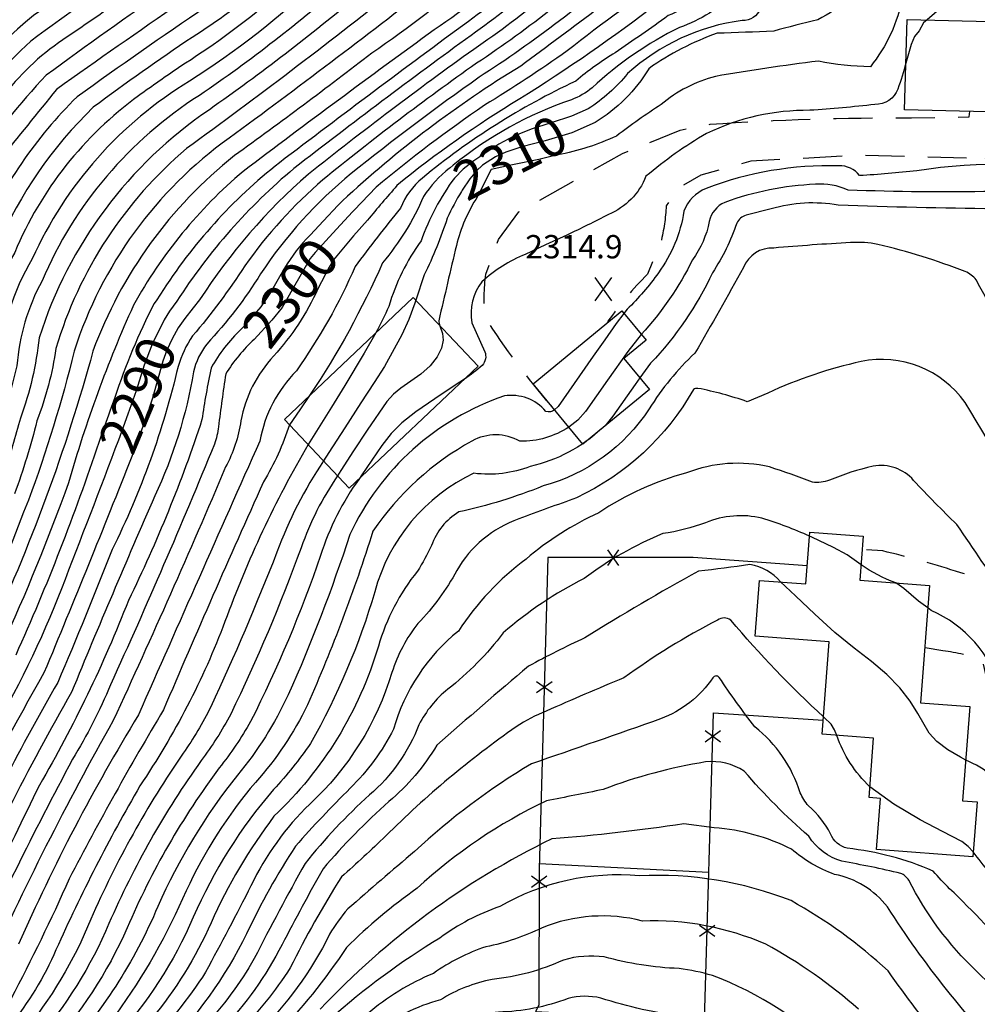
# Model space of a CAD drawing. Extents: x 4320014 to 4322970, y 194248 to 197118.
# Drawn here: x 4321176 to 4321422, y 196697 to 196950 of the extents above; entities that cross this region are included whole.
import ezdxf

# ---------------------------------------------------------------- set-up
doc = ezdxf.new("R2010")
doc.units = 0
doc.header["$LTSCALE"] = 100
doc.header["$MEASUREMENT"] = 0
doc.linetypes.add('GRVDWY', pattern=[0.16, 0.1, -0.06])
doc.layers.get('0').update_dxf_attribs({"linetype": 'CONTINUOUS'})
for name, color, linetype in [('C-INDX', 4, 'CONTINUOUS'), ('C-INDX-CL', 4, 'CONTINUOUS'), ('C-INDXLBL', 4, 'CONTINUOUS'), ('C-INTRM', 44, 'CONTINUOUS'), ('C-INTRM-CL', 44, 'CONTINUOUS'), ('C-SPOTEL', 44, 'CONTINUOUS'), ('M-FENCE', 8, 'CONTINUOUS'), ('M-FENCE-PAT', 8, 'CONTINUOUS'), ('P-GRVDW', 1, 'GRVDWY'), ('S-BUILDING', 4, 'CONTINUOUS')]:
    doc.layers.add(name, color=color, linetype=linetype)
doc.styles.add('ITALIC', font='ROMANS.SHX', dxfattribs={"oblique": 25})
doc.styles.get("Standard").update_dxf_attribs({"font": 'ROMANS.shx'})

# ---------------------------------------------------------------- blocks, each defined once
blk = doc.blocks.new('SPOTEL')
at = {"linetype": 'CONTINUOUS'}
for p, q in [((0.0214, -0.03), (-0.0214, 0.03)), ((-0.0214, -0.03), (0.0214, 0.03))]:
    blk.add_line(p, q, dxfattribs=at)
blk = doc.blocks.new('FP')
at = {"linetype": 'CONTINUOUS'}
for p, q in [((0.0143, -0.02), (-0.0143, 0.02)), ((-0.0143, -0.02), (0.0143, 0.02))]:
    blk.add_line(p, q, dxfattribs=at)

msp = doc.modelspace()

# ---------------------------------------------------------------- linework, layer by layer
at = {"layer": 'C-INDX'}
for points, elevation in [([(4321245.33, 197009.86, -0.148065), (4321208.53, 196965.94, 0.00781), (4321178.84, 196944.89, 0.101968), (4321146.5, 196899.84, 0.015325), (4321138.11, 196861.12, 0.008682), (4321136.3, 196833.76, 0.012575), (4321127.14, 196821.69)], 2260), ([(4321275.79, 197009.14, 0.022543), (4321254.94, 196975.94, -0.076903), (4321220.3, 196945.82, 0.012379), (4321194.9, 196927.87, 0.097683), (4321170.22, 196892.26, 0.12173), (4321161.16, 196861.19, -0.041178), (4321159.34, 196850.72)], 2270), ([(4321312.99, 197008.26, -0.087231), (4321307.97, 196997.73, -0.027454), (4321285.55, 196971.41, -0.073701), (4321272.21, 196957.79, -0.010826), (4321218.86, 196917.27, 0.145676), (4321185.3, 196865.94, -0.05577), (4321180.42, 196847.35, -0.028238), (4321174.66, 196828.6)], 2280), ([(4321341.27, 197007.59, 0.000253), (4321337.05, 196990.16, -0.145945), (4321326.49, 196976.56, -0.053868), (4321291.98, 196946.34, 0.008034), (4321246.47, 196912.16, 0.07606), (4321216.4, 196878.1)], 2290), ([(4321371.03, 197006.89, -0.167578), (4321344.85, 196962.6, 0.023268), (4321316.66, 196942.36, -0.017522), (4321295.44, 196928.41, 0.023751), (4321267.57, 196907.33), (4321261.96, 196901.48)], 2300), ([(4321419.57, 197005.75, 0.135942), (4321411.04, 196999.91, -0.027375), (4321410.07, 196991.68, 0.010558), (4321407.05, 196981.43, 0.16171), (4321401.07, 196966.48, -0.161894), (4321397.7, 196960.75, -0.02009), (4321381.09, 196950.31, 0.015291), (4321369.74, 196947.42, -0.003023), (4321355.23, 196946.89, 0.069565), (4321337.62, 196937.78, -0.118659), (4321323.89, 196923.95)], 2310), ([(4321289.5, 196906.26, 0.027802), (4321285.88, 196899.41, -0.033242), (4321279.94, 196884.81), (4321277.76, 196878.32)], 2310), ([(4321426.49, 196901.8, -0.006562), (4321386.34, 196902.71, 0.116647), (4321369.1, 196901.78), (4321362.66, 196900.17, 0.205887), (4321360.26, 196898.13, -0.06421), (4321354.01, 196885.37, -0.079221), (4321338.13, 196862.13), (4321335.38, 196858.36)], 2320), ([(4321236.27, 196868.25, 0.070405), (4321228.95, 196859.37, 0.00687), (4321227.06, 196845.8, -0.051827), (4321226.04, 196841.36, -0.009751), (4321199.32, 196779.52, -0.039364), (4321189.57, 196760.4, 0.016023), (4321161.46, 196703.53, -0.013601)], 2300), ([(4321325.57, 196845.36, -0.13144), (4321307.19, 196835.6, -0.124255), (4321292.73, 196833.85, 0.221491), (4321267.24, 196803.4, -0.055871), (4321250.73, 196764.43, -0.033261), (4321241.22, 196752.59, 0.076251), (4321220.61, 196719.8, -0.081863), (4321200.34, 196688.49, 0.045596), (4321168.89, 196643.69, -0.026963)], 2320), ([(4321200.48, 196840.01, -0.001723), (4321185.8, 196801.83, -0.041214), (4321166.4, 196763, -0.006568)], 2290), ([(4321254.08, 196837.04, 0.060021), (4321242.1, 196813.57, -0.015376), (4321225.09, 196773.86, -0.037404), (4321217.99, 196761.92, 0.04778), (4321194.27, 196719.3, -0.076661), (4321176.65, 196689.86, 0.007786), (4321149.87, 196650.13, 0.026178), (4321120.99, 196609.8, 0.002073), (4321090.9, 196568, 0.005673), (4321059.47, 196512.05, 0.132854), (4321051.16, 196475.43, -0.007704), (4321048.57, 196459.89, -0.187386), (4321034, 196439.58, -0.045358), (4321023.14, 196431.99, 0.087958), (4320996.37, 196403.92, -0.002926), (4320966.96, 196366.71, -0.019781), (4320909.26, 196290.06, 0.065703), (4320881.39, 196239.71, 0.003179), (4320873.99, 196210.82, -0.166061), (4320857.53, 196195.28, -0.00196), (4320816.78, 196177.1, -0.09297), (4320791.63, 196174.58, 0.094969), (4320759.68, 196170.9, 0.001024), (4320735.59, 196162.78)], 2310), ([(4321371.5, 196805.93, 0.186736), (4321363.65, 196810.42, -0.011439), (4321350.42, 196808.73, 0.013278), (4321321.25, 196791.59, 0.016101), (4321306.71, 196784.28, 0.004285), (4321283.18, 196764.03, -0.083442), (4321270.86, 196749.51, 0.033633), (4321253.94, 196732.28, 0.006976), (4321243.4, 196712.77)], 2330), ([(4321530.83, 196555.96, 0.067432), (4321521.4, 196574.36, -0.235785), (4321513.05, 196587.4, -0.029316), (4321504.47, 196627.41, -0.03352), (4321501.71, 196648.01), (4321499.25, 196655.02, -0.075744), (4321498.54, 196650.16, -0.17146), (4321492.73, 196651, 0.190385), (4321479.81, 196653.96, -0.230841), (4321478.69, 196657.92), (4321478.55, 196655.24, 0.009237), (4321471.6, 196670.8, 0.096968), (4321467.75, 196685.66, 0.082311), (4321450.57, 196718.28, -0.044295), (4321430.9, 196749.79, 0.179214), (4321419.09, 196760.14)], 2330), ([(4321413.6, 196686.94, -0.017564), (4321399.16, 196706, 0.060011), (4321374.2, 196724.07, 0.106591), (4321335.22, 196730.45, 0.154399), (4321299.35, 196722.55, 0.078235), (4321283.95, 196714.45, 0.047103), (4321255.79, 196693.62, 0.032654)], 2340), ([(4321243.4, 196712.77, -0.076177), (4321227.8, 196690.98, 0.066972), (4321187.9, 196637.25, -0.033695), (4321161.63, 196605.25, -0.008528), (4321125, 196557.05, 0.037064), (4321107.04, 196527.91, -0.017807), (4321092.26, 196501.99, 0.105), (4321083.04, 196470.64, 0.047309), (4321077.2, 196446.28, -0.12732), (4321068.8, 196429.74, 0.004078), (4321044.24, 196403.63, 0.115743), (4321034.75, 196392.48, 0.03772), (4321034.61, 196387.41, -0.056595), (4321022.61, 196371.71, 0.02468), (4320976.73, 196313.45, 0.009883), (4320940.25, 196268.51, 0.037184), (4320913.16, 196222.63, -0.089281), (4320894.15, 196180.81, -0.08137), (4320885.53, 196173.26), (4320881.66, 196170.72)], 2330)]:
    msp.add_lwpolyline(points, format="xyb", dxfattribs=dict(at, elevation=elevation))
at = {"layer": 'C-INDX-CL'}
for points, elevation in [([(4321323.89, 196923.95), (4321317.88, 196921.31), (4321311, 196919.24), (4321305.03, 196917.69), (4321300.9, 196916.37), (4321298.25, 196915.19), (4321294.89, 196912.99), (4321293.35, 196911.58), (4321291.65, 196909.52), (4321289.69, 196906.59), (4321289.5, 196906.26)], 2310), ([(4321261.96, 196901.48), (4321261.47, 196900.98), (4321257.42, 196896.59), (4321251.88, 196890.56), (4321250.66, 196889.02), (4321246.04, 196880.98), (4321243.47, 196876.42), (4321240.75, 196873.16), (4321236.27, 196868.25)], 2300), ([(4321277.76, 196878.32), (4321277.51, 196877.56), (4321275.95, 196873.35), (4321274.17, 196869.39), (4321269.73, 196861.28), (4321267.04, 196857.14), (4321263.69, 196851.98), (4321259.53, 196845.55), (4321255.44, 196839.2), (4321254.08, 196837.04)], 2310), ([(4321216.4, 196878.1), (4321214.45, 196875.51), (4321213.08, 196873.28), (4321210.02, 196867), (4321207.97, 196861.6), (4321205.92, 196855.04), (4321203.81, 196849.06), (4321201.35, 196842.35), (4321200.48, 196840.01)], 2290), ([(4321335.38, 196858.36), (4321334.15, 196856.67), (4321328.45, 196848.53), (4321326.69, 196846.42), (4321325.57, 196845.36)], 2320), ([(4321419.09, 196760.14), (4321417.78, 196760.91), (4321414.48, 196762.85), (4321411.65, 196764.93), (4321409.71, 196767.09), (4321406.82, 196772.16), (4321404.8, 196775.3), (4321402.14, 196778.7), (4321398.84, 196782.13), (4321394.9, 196785.47), (4321390.41, 196788.96), (4321385.47, 196792.97), (4321380.28, 196797.64), (4321375.33, 196802.34), (4321371.5, 196805.93)], 2330)]:
    msp.add_lwpolyline(points, dxfattribs=dict(at, elevation=elevation))
at = {"layer": 'C-INTRM'}
for points, elevation in [([(4321240.08, 197009.98, -0.135694), (4321209.17, 196972.2, -0.004294), (4321179.52, 196951.46, 0.085733), (4321151.58, 196919.14, 0.107299), (4321141.87, 196896.71, -0.009296), (4321138.06, 196879.83, -0.03538), (4321130.07, 196861.69, 0.129963), (4321128.83, 196851.91, -0.006089), (4321130.95, 196835.32, -0.139563), (4321127.65, 196829.64), (4321123.44, 196824.01)], 2258), ([(4321234.84, 197010.1, -0.112842), (4321211.97, 196980.36, -0.021232), (4321179.76, 196957.57, 0.143919), (4321144.2, 196912.08, 0.001854)], 2256), ([(4321256.14, 197009.6, -0.008538), (4321244.09, 196987.9, -0.117612), (4321214.38, 196958.44, 0.010645), (4321182.83, 196936.1, 0.043846), (4321164.04, 196912.65, -0.001024)], 2264), ([(4321250.62, 197009.73, -0.100853), (4321223.55, 196971.02, -0.01172), (4321187.05, 196945.19, 0.083279), (4321171.39, 196930.26, 0.174634), (4321141.88, 196851.83, -0.04167), (4321140.13, 196834.92, -0.085488), (4321135.31, 196825.81), (4321130.77, 196819.41)], 2262), ([(4321268.33, 197009.31, 0.032398), (4321253.15, 196983.55, -0.111112), (4321241.49, 196968.5, -0.062472), (4321223.82, 196953.6, 0.008523), (4321190.75, 196930.57, 0.098436), (4321165.72, 196893.9, 0.124692), (4321156.46, 196861.1, -0.039099), (4321155.26, 196852.17)], 2268), ([(4321352.86, 197007.32, -0.161832), (4321337.94, 196974.44, -0.035791), (4321331.58, 196969.63, -0.04494), (4321293.37, 196939.17, 0.017399), (4321253.91, 196909.23, 0.062574), (4321233.85, 196887.14, -0.032196), (4321220.41, 196869.13, 0.080511), (4321216.69, 196861.27, -0.057122), (4321199.75, 196814.24, -0.006979), (4321185.77, 196780.12, 0.021549), (4321159.75, 196730, -0.03604)], 2294), ([(4321283.34, 197008.96, 0.013656), (4321259.42, 196973.16, -0.063763), (4321217.13, 196938.25, 0.003818), (4321206.53, 196930.84, 0.136972), (4321174.72, 196890.61, 0.119138), (4321165.87, 196861.29, -0.038523), (4321163.38, 196849.29)], 2272), ([(4321324.47, 197007.99, -0.006981), (4321320.1, 196992.8, -0.104202), (4321317.44, 196988, -0.07355), (4321266.45, 196941.79, -0.009191), (4321231.18, 196915.46, 0.137292), (4321194.81, 196865.25, -0.042877), (4321167.46, 196790.98, 0.024617)], 2284), ([(4321299.22, 197008.58, -0.02219), (4321276.59, 196978.89, -0.099668), (4321259.89, 196960.13, -0.029987), (4321222.2, 196930.92, 0.152448), (4321181.75, 196883.27, 0.106939), (4321175.28, 196861.47, -0.002449), (4321168.27, 196833.92, -0.055033)], 2276), ([(4321261.98, 197009.46, 0.017718), (4321251.61, 196991.32, -0.137465), (4321217.3, 196954.68, 0.005245), (4321185.48, 196932.48, 0.00386), (4321170.68, 196914.11, 0.020689)], 2266), ([(4321291.19, 197008.77, -0.018076), (4321272.11, 196982.63, -0.111835), (4321252.93, 196960.48, -0.045938), (4321219.66, 196934.58, 0.151779), (4321179.22, 196888.97, 0.115768), (4321170.57, 196861.38, -0.02127)], 2274), ([(4321306.61, 197008.41, -0.05316), (4321281.07, 196975.15, -0.094459), (4321263.11, 196956.71, -0.022034), (4321224.73, 196927.26, 0.168492), (4321181, 196868.69, -0.058545), (4321176.21, 196848.05, 0.020598), (4321172.39, 196833.61), (4321171.05, 196830.23)], 2278), ([(4321330.05, 197007.86), (4321329.91, 197007.32, 0.002621), (4321324.53, 196987.41, -0.082138), (4321282.54, 196947.75, 0.005404), (4321233.43, 196911.41, 0.091461), (4321205.23, 196877.01, 0.036556), (4321188.54, 196831.41, -0.021138), (4321171.22, 196789.06, 0.024513)], 2286), ([(4321318.82, 197008.12, -0.097313), (4321312.7, 196992.86, -0.031102), (4321281.84, 196959.27, -0.007733), (4321229.8, 196919.94, 0.160775), (4321189.98, 196865.23, -0.02956), (4321178.25, 196826.98)], 2282), ([(4321335.64, 197007.73, 0.0081), (4321331.52, 196991.62, -0.179071), (4321323.94, 196980.03, -0.057384), (4321291.29, 196949.93, 0.004279), (4321242.74, 196913.62, 0.085312), (4321212.18, 196879.87)], 2288), ([(4321346.96, 197007.46, -0.045347), (4321342.1, 196988.49, -0.137476), (4321329.04, 196973.1, -0.049785), (4321292.67, 196942.76, 0.012283), (4321250.19, 196910.69, 0.071614), (4321222.23, 196878.39), (4321220.6, 196876.35)], 2292), ([(4321358.91, 197007.18, -0.162154), (4321341.54, 196971.59, -0.047717), (4321334.13, 196966.16, -0.03957), (4321294.06, 196935.58, 0.014969), (4321261.2, 196910.87, 0.075565), (4321237.91, 196885.09, -0.047597), (4321224.08, 196867.06, 0.111846), (4321220.65, 196859.92, -0.068534), (4321210.72, 196828.04, 0.005629), (4321189.33, 196777.67, 0.022857), (4321158.49, 196717.3, -0.035731)], 2296), ([(4321383.57, 197006.6, -0.115379), (4321355.95, 196960.2, -0.089308), (4321342.62, 196951.42, -0.006943), (4321329.05, 196941.89, 0.037195), (4321318.86, 196934.61, 0.061969), (4321279.46, 196909.7, 0.126721), (4321273.87, 196901.97, 0.014758), (4321262.2, 196886.94, -0.050213), (4321247.08, 196860.15, 0.150306), (4321237.7, 196842.14, 0.000839), (4321206.5, 196771.77, 0.032995), (4321175.71, 196712.88, -0.062392)], 2304), ([(4321365.02, 197007.03, -0.151924), (4321345.15, 196968.74, -0.003351), (4321304.74, 196938.45, 0.050745), (4321258.93, 196903.82)], 2298), ([(4321377.16, 197006.75, -0.111941), (4321357.49, 196968.69, -0.113317), (4321339.97, 196954.66, -0.025947), (4321304.47, 196930.03, 0.035689), (4321272.93, 196907.77, 0.003481), (4321265.34, 196898.87)], 2302), ([(4321400.09, 197006.21, -0.255758), (4321396.29, 197000.54, 0.198606), (4321381.43, 196986.33, -0.056297), (4321359.89, 196957.49, -0.120593), (4321345.51, 196948.39, 0.071089), (4321323.1, 196932.89, -0.089156), (4321317.77, 196929.83, 0.088291), (4321287.42, 196913)], 2306), ([(4321406.2, 197006.06, -0.057854), (4321403.48, 196992.68, -0.122529), (4321397.44, 196985.19, 0.092719), (4321366.31, 196953.26, -0.328772), (4321361.66, 196950.18, 0.152248), (4321332.22, 196936.54, -0.076533), (4321322.07, 196927.45)], 2308), ([(4321424.32, 196985.63, 0.010825), (4321417.78, 196983.25, 0.228171), (4321414.93, 196980.04, -0.124638), (4321406.68, 196978.27, 0.261354), (4321405.59, 196977.22, 0.010426), (4321402.91, 196956.24, -0.119859), (4321394.58, 196938.27, -0.048382), (4321381.23, 196939.75, 0.010904), (4321354.8, 196935.81, 0.112024), (4321340.79, 196928.58, 0.018035), (4321329.37, 196920.5, -0.06075), (4321314.22, 196915.63)], 2312), ([(4321483.26, 196913.95), (4321483.08, 196917.01, -0.15595), (4321467.51, 196940.73, -0.022059), (4321461.35, 196961.15, 0.326871), (4321453.53, 196967.73, 0.049207), (4321434.11, 196963.76, 0.16833), (4321414.21, 196954.69), (4321409.2, 196950.33)], 2314), ([(4321403.7, 196939.23, -0.017038), (4321401.65, 196932.57, -0.31816), (4321395.75, 196928.6, -0.013076), (4321379.04, 196927.1, 0.115307), (4321352.5, 196921.14, 0.043994), (4321336.9, 196910.14, -0.206659), (4321327.27, 196900.35, -0.011597), (4321316.63, 196895.06)], 2314), ([(4321286.42, 196912.21, 0.083223), (4321279.79, 196904.95, -0.071557), (4321269.24, 196887.96, -0.044336), (4321250.5, 196853.83)], 2306), ([(4321527.28, 196724.68, 0.022718), (4321522.29, 196746.21, 0.014086), (4321518.95, 196773.23, -0.164294), (4321518.33, 196778.7, -0.025298), (4321521.25, 196793.82, -0.042394), (4321517.84, 196818.23, -0.086015), (4321514.66, 196838.66, 0.000652), (4321512.68, 196868.32), (4321511.99, 196874.54), (4321511.31, 196866.01, 0.078056), (4321498.65, 196874.7, 0.178527), (4321492.59, 196873.93, -0.078727), (4321483.97, 196868.87, -0.252574), (4321482.57, 196874.31, 0.104086), (4321465.93, 196905.65, 0.135442), (4321455.16, 196910.88, 0.082158), (4321406.54, 196911.58, -0.014241), (4321391.8, 196910.33, 0.25207), (4321386.45, 196912.83, 0.098381), (4321352.37, 196907.01, 0.214065), (4321346.67, 196901.15, -0.119558), (4321340.13, 196885.37, -0.046208), (4321332.07, 196875.99), (4321331.27, 196874.93)], 2316), ([(4321287.72, 196909.7, 0.075803), (4321279.15, 196893.56, 0.085892), (4321270.84, 196876.72, -0.013984), (4321267.48, 196869.9)], 2308), ([(4321517.95, 196751.8, 0.053505), (4321514.19, 196775.08, 0.021809), (4321515.57, 196790.71, 0.004894), (4321510.83, 196814.11, -0.011839), (4321510.67, 196836.26, -0.037958), (4321508.75, 196829.23, -0.268111), (4321508.16, 196828.9, -0.042889), (4321501.96, 196832.8, 0.100673), (4321495.04, 196832.93, -0.301251), (4321492.96, 196833.93, 0.180082), (4321491.61, 196836.1, -0.184089), (4321479.04, 196844.01, 0.071728), (4321457.29, 196882.24), (4321449.8, 196892.08, 0.080092), (4321436.75, 196904.35, 0.11142), (4321426.06, 196906.24, -0.014098), (4321388.88, 196906.61, 0.129139), (4321380.46, 196908.1, 0.076334), (4321357.17, 196903.44, 0.246567), (4321353.19, 196898.55, -0.10845), (4321348.9, 196888.7, -0.070705), (4321335.71, 196869.53)], 2318), ([(4321293.62, 196904.95, 0.081298), (4321288.21, 196892.4, 0.001236), (4321283.68, 196873.06, 0.06319), (4321283.96, 196871.77)], 2312), ([(4321250.63, 196895.01, 0.071703), (4321244.07, 196886.52)], 2298), ([(4321452.39, 196826.28, 0.00584), (4321421.77, 196883.52, 0.136241), (4321418.98, 196885.66, 0.035892), (4321396.53, 196892.62, 0.070113), (4321389.52, 196893.12, 0.008269), (4321369.77, 196891.72, 0.322216), (4321361.96, 196886.73, -0.007257), (4321349.5, 196864.75, 0.063171), (4321337.74, 196850.38, -0.183865), (4321310.48, 196830.6, -0.043342), (4321288.82, 196823.92, 0.175844), (4321281.83, 196815.27, -0.023813), (4321278.21, 196808.7, 0.100619), (4321268.17, 196789.43, -0.132477), (4321241.34, 196745.77, 0.057132), (4321225.17, 196718.39, -0.068314), (4321209.77, 196693.58, 0.054563)], 2322), ([(4321305.92, 196890.1, 0.088282), (4321294.77, 196883.08, 0.213984), (4321292.19, 196872.52), (4321295.51, 196865.09, -0.284495), (4321294.84, 196861.56, -0.039566), (4321290.29, 196858.07)], 2314), ([(4321252.63, 196881.24, -0.077561), (4321241.25, 196863.96, 0.143609), (4321232.81, 196847.3, -0.088167), (4321228.91, 196835.48, -0.008177), (4321200.01, 196770.33, 0.022589), (4321166.96, 196705.02, -0.053559)], 2302), ([(4321211.03, 196878.19), (4321210.47, 196877.38, 0.037712), (4321200.43, 196853.31), (4321199.17, 196849.82)], 2288), ([(4321232.91, 196870.85, 0.07611), (4321225.16, 196860.9, 0.015457), (4321222.83, 196847.65, -0.034978), (4321203.92, 196801.18, -0.038879), (4321181.04, 196753.7, -0.002999), (4321155.54, 196702.06, -0.004607)], 2298), ([(4321554.76, 196550.45, -0.042149), (4321547.85, 196564.25, -0.009492), (4321527.74, 196619.51, -0.055805), (4321523.58, 196630.15, 0.021398), (4321514.93, 196660.03, -0.010924), (4321513.06, 196680.1, 0.086602), (4321512.38, 196709.05, 0.008), (4321509.19, 196730.69), (4321508.42, 196734.07, -0.424595), (4321505.14, 196729.65, -0.037098), (4321483.78, 196729.03, -0.445194), (4321480.09, 196734.27, 0.033908), (4321471.47, 196753.53, -0.000854), (4321459.66, 196781.05, 0.099521), (4321449.89, 196796.22, -0.129613), (4321440.48, 196813.8, 0.016821), (4321418.96, 196852.01, 0.297481), (4321392.2, 196862.57, 0.05335), (4321368.27, 196854.48), (4321362.92, 196852.25, 0.035471), (4321350.28, 196855.67, 0.17879), (4321349.13, 196855.39)], 2324), ([(4321349.13, 196855.39, -0.154614), (4321319.08, 196827.55, 0.003896), (4321304.26, 196822.12, 0.178551), (4321288.28, 196808.88, -0.071299), (4321278.33, 196795.31, 0.090279), (4321271.65, 196782.71, -0.133611), (4321250.52, 196748.86, 0.08982), (4321235.42, 196727.87, -0.005993), (4321223.78, 196705.73, -0.045659), (4321208.45, 196686.31, 0.051849), (4321176.49, 196641.11, -0.031528), (4321155.51, 196615.47, -0.009385)], 2324), ([(4321313.45, 196850.18, -0.274512), (4321311.2, 196849.77, 0.261374), (4321300.53, 196853.72, 0.204343), (4321260.81, 196818.09, -0.027257), (4321244.97, 196776.93, -0.066659), (4321231.93, 196756.32, 0.063256), (4321211.5, 196722.61, -0.08784), (4321186.43, 196683.88, 0.013968), (4321161.28, 196646.27, 0.026896)], 2316), ([(4321317.09, 196845.74, -0.15183), (4321304.55, 196842.08, 0.264859), (4321292.21, 196842.13, 0.11867), (4321266.76, 196818.96, -0.027788), (4321249.94, 196774.35, -0.070747), (4321236.58, 196754.46, 0.066949), (4321218.78, 196726.63, -0.053571), (4321200.76, 196694.89, 0.046739), (4321165.08, 196644.98, -0.024131)], 2318), ([(4321245.32, 196846.3, -0.056763), (4321238.63, 196831.62, 0.005303), (4321212.96, 196773.1, 0.015285), (4321188.7, 196729.64, -0.017381), (4321173.71, 196698.8, 0.005279)], 2306), ([(4321250.12, 196841.23, 0.045291), (4321228.74, 196795.74, -0.058563), (4321206.89, 196753.6, 0.025691), (4321185.32, 196711.45, -0.068958), (4321173.38, 196691.85, 0.003133), (4321150.83, 196658.66, 0.000245), (4321107.39, 196597.06, 0.044393), (4321071.78, 196541.31, 0.029151), (4321052.94, 196507.66, 0.103527), (4321046.62, 196476.05, -0.010868), (4321043.84, 196459.72, -0.155194), (4321030.9, 196442.9, 0.011549), (4321009.5, 196425.88, 0.04615), (4320995.41, 196409.4, -0.0077), (4320963.67, 196369.19, -0.028948), (4320916.51, 196305.07, 0.074114), (4320878.76, 196241.78, -0.010548), (4320872.22, 196214.95, -0.174242), (4320862.74, 196201.84, -0.047122), (4320828.33, 196185.07, -0.148804), (4320790.91, 196176.71, 0.090667), (4320759.11, 196172.8, 0.006836), (4320741.9, 196166.97), (4320734.82, 196164.77)], 2308), ([(4321196.29, 196841.76, -0.025533), (4321174.97, 196787.13, 0.02238)], 2288), ([(4321204.8, 196838.2, -0.005155), (4321182.22, 196782.57, 0.014977), (4321161.29, 196743.21, -0.049903), (4321127.12, 196682.64, -0.011136), (4321057.85, 196581.29, 0.008151), (4321027.63, 196531.6, 0.10012), (4321010.18, 196476.98, -0.128438), (4321006.75, 196469.1, -0.029694), (4320977.9, 196439.45, 0.001493), (4320949.21, 196404.35, 0.032458), (4320920.99, 196359.05, -0.041195), (4320905.35, 196336.5, 0.028365), (4320857.71, 196259.23, -0.138651), (4320849.89, 196223.49, -0.127241), (4320829.57, 196207.88, -0.017218), (4320809.9, 196198.42, 0.002801), (4320752.19, 196187.47, 0.099492), (4320757.46, 196194.16, 0.407776), (4320754.2, 196201.93, 0.08534), (4320716.09, 196194.51, -0.020869), (4320644.86, 196171.24, 0.030424), (4320626.23, 196161.23)], 2292), ([(4321443.87, 196781.72), (4321442.08, 196782.55, 0.008567), (4321416.81, 196820.69, -0.014281), (4321405.71, 196832.04, 0.26177), (4321395.27, 196835.7, 0.036837), (4321384.06, 196832.1, -0.128122), (4321379.7, 196831.57, 0.012955), (4321368.69, 196835.49, 0.151643), (4321347.37, 196833.95, 0.081346), (4321324.78, 196823.69, 0.068663), (4321306.11, 196811.82, 0.087051), (4321288.73, 196793.34, 0.154849), (4321272.06, 196768.13, -0.079259), (4321260.92, 196752.94, 0.016685), (4321246.87, 196738.09, 0.033855), (4321234.29, 196715.58, -0.081916), (4321212.5, 196685.22, 0.048906), (4321185.22, 196648.05, -0.056929), (4321157.55, 196612.06, -0.015046)], 2326), ([(4321257.7, 196833.22, 0.068324), (4321248.33, 196814.74, -0.025194), (4321230.21, 196771.97, -0.039135), (4321222.63, 196760.05, 0.053596), (4321198.93, 196718.17, -0.080524), (4321179.91, 196687.86, 0.009821), (4321153.68, 196648.84, 0.026728), (4321123.71, 196607.5, 0.004099), (4321093.72, 196566.05, 0.011534), (4321064.46, 196513.14, 0.07879), (4321055.53, 196485.96, -0.070907), (4321052.43, 196455.55, -0.158153), (4321039.47, 196438.26, -0.058088), (4321028.25, 196430.3, 0.103314), (4320999.63, 196401.54, -0.0019), (4320969.21, 196362.98, -0.015919), (4320911.26, 196287.18, 0.061969), (4320895.81, 196262.73, 0.08189), (4320878.46, 196216.6, -0.210081), (4320866.97, 196197.63, -0.040751), (4320830.09, 196180.41, -0.142899), (4320796.9, 196172.24, 0.126923), (4320749.77, 196165.55, 0.002592), (4320736.36, 196160.79)], 2312), ([(4321263.32, 196832.54, 0.081548), (4321253.3, 196812.71, -0.033981), (4321235.34, 196770.09, -0.039457), (4321227.28, 196758.19, 0.059307), (4321203.6, 196717.05, -0.081856), (4321183.17, 196685.87, 0.011865), (4321157.48, 196647.56, 0.024957)], 2314), ([(4321378.96, 196817.7, 0.032778), (4321366.72, 196822.3, 0.161593), (4321352.25, 196821.12, -0.046005), (4321341.25, 196818.35, 0.066008), (4321321.07, 196806.83, 0.063576), (4321300.24, 196792.83, -0.062039), (4321286.01, 196778.37, 0.106663), (4321278.59, 196769.27, -0.12371), (4321265.89, 196751.22, 0.040387), (4321249.32, 196733.63, 0.009671), (4321236.27, 196709.18, -0.057637), (4321223.29, 196691.63, 0.064506), (4321184.1, 196638.54, -0.032668), (4321159.59, 196608.65, -0.008842)], 2328), ([(4321401.09, 196805.73, -0.059325), (4321392.2, 196810.3)], 2328), ([(4321434.16, 196772.55, -0.170759), (4321428.09, 196778.34, 0.2218), (4321410.25, 196798.59), (4321409.33, 196799.27)], 2328), ([(4321382.54, 196771.28, -0.031458), (4321358.72, 196796.12, 0.326636), (4321355.32, 196796.16, 0.037838), (4321331.25, 196781.28, 0.008791), (4321311.29, 196772.75)], 2332), ([(4321450.22, 196672.49, 0.203928), (4321447.84, 196688.41, 0.052889), (4321414.95, 196727.14, -0.019051), (4321410.71, 196731.67, 0.076512), (4321388.64, 196737.52, -0.244366), (4321384.34, 196741.21, 0.099297), (4321378.69, 196748.42, -0.067532), (4321376.55, 196751.78, 0.151883), (4321364.87, 196768.72, -0.016725), (4321355.76, 196781.41, 0.507088), (4321354.14, 196781.34, -0.156063), (4321340.67, 196770.78, -0.002978), (4321307.48, 196759.22, 0.053099), (4321277.47, 196736.73, 0.00399), (4321260.3, 196721.93, 0.04224), (4321255.62, 196715.46, -0.085801), (4321236.82, 196689.68, 0.069605), (4321195.51, 196634.67, -0.036001), (4321169.13, 196602.29, 0.034622)], 2334), ([(4321311.29, 196772.75, 0.063238), (4321303.61, 196768.73, 0.044331), (4321270.06, 196740.69, -0.009916), (4321258.68, 196730.17, 0.028277), (4321245.53, 196706.79, -0.050197), (4321232.31, 196690.33, 0.068346), (4321191.71, 196635.96, -0.034458), (4321171.2, 196610.32, 0.038991), (4321154, 196588.9, -0.023119), (4321133.89, 196563.25, 0.046898), (4321107.56, 196521.81, -0.01846), (4321095.36, 196500.84, 0.106796), (4321086.51, 196472.45, 0.029968), (4321080.41, 196448.19, -0.164483), (4321068.79, 196425.43, 0.011944), (4321045.65, 196400.49, 0.122293), (4321040, 196393.51, -0.26702), (4321038.54, 196386.37, -0.013347), (4321003.72, 196344.3, -0.020103), (4320953.08, 196279.64, 0.053911), (4320926.98, 196240.97, 0.031938), (4320915.93, 196221.41, -0.093238), (4320894.31, 196176.76, -0.047937), (4320883.12, 196168.34)], 2332), ([(4321394.47, 196753.33, -0.122927), (4321386, 196766.51)], 2332), ([(4321440.39, 196684.46, 0.048535), (4321421.8, 196706.03, -0.086322), (4321404.48, 196729.32, 0.161676), (4321402.38, 196731.07, 0.01582), (4321387.25, 196734.18, -0.181993), (4321378.81, 196740.6, -0.039325), (4321362.19, 196757.34, 0.173036), (4321352.25, 196759.71, 0.051104), (4321325.92, 196752.62, -0.003476), (4321311.35, 196749.72, 0.074465), (4321278.09, 196727.24, 0.040401), (4321259.97, 196712.04, -0.04796), (4321241.33, 196689.02, 0.071048)], 2336), ([(4321431.39, 196681.72, -0.050393), (4321398.97, 196722.46, 0.182975), (4321385.38, 196730.81, -0.088105), (4321374.34, 196737.27, 0.099285), (4321354.48, 196742.77), (4321346.62, 196743.8, -0.017197), (4321312.71, 196739.91, 0.090953), (4321253.22, 196696.21, 0.030568)], 2338), ([(4321523.52, 196555.92, 0.103576), (4321514.89, 196569.06, -0.06676), (4321507.63, 196591.18, -0.024364), (4321502.01, 196617.85, 0.037983), (4321498.82, 196632.78, -0.392212), (4321496.22, 196630.27, -0.050245), (4321478.92, 196631.29, 0.015684), (4321477.01, 196643.08, -0.005565), (4321466.98, 196658.61, -0.228236), (4321461.33, 196678.47, 0.127751), (4321448.74, 196702.11, -0.007235), (4321429.96, 196726.65, -0.054274), (4321421.03, 196736.63)], 2332), ([(4321391.57, 196696.17, 0.056241), (4321367.71, 196712.88, 0.112274), (4321336, 196718.84, 0.160677), (4321310.23, 196717.11, -0.06498), (4321295.78, 196712.22, 0.072872), (4321282.33, 196705.39, 0.081023), (4321265.3, 196694.89, 0.100132)], 2342), ([(4321386.19, 196684.29, 0.103246), (4321353.99, 196704.83, 0.039081), (4321345.43, 196706.63, -0.05743), (4321326.21, 196709.62, 0.103796), (4321315.72, 196708.82, -0.082606), (4321297.41, 196703.83, 0.091744), (4321284.13, 196698.59, 0.104838), (4321266.97, 196689.87, 0.111617)], 2344), ([(4321481.11, 196500.44, -0.474388), (4321476.22, 196505.2, -0.000914), (4321474.01, 196559.84, 0.02117), (4321459.83, 196586.7, 0.203005), (4321457.41, 196588.68), (4321447.98, 196591.21, -0.148013), (4321445.61, 196594.83, 0.09501), (4321435.54, 196613.55, 0.009164), (4321401.24, 196652.94, 0.067838), (4321385.79, 196660.09, -0.0713), (4321378.51, 196663.9, -0.221144), (4321377.21, 196668.17, 0.169188), (4321377.36, 196675.76, 0.096721), (4321346.82, 196694.34, -0.050442), (4321325.32, 196699.03, 0.123457), (4321316.89, 196698.93, -0.084775), (4321299.03, 196695.44, 0.092722), (4321285.94, 196691.79, 0.101765), (4321268.64, 196684.85, 0.118729), (4321247.21, 196668.59, 0.066268), (4321218.33, 196626.94), (4321213.02, 196619.24)], 2346)]:
    msp.add_lwpolyline(points, format="xyb", dxfattribs=dict(at, elevation=elevation))
at = {"layer": 'C-INTRM-CL'}
for points, elevation in [([(4321409.2, 196950.33), (4321408.28, 196949.53), (4321407.16, 196947.48), (4321405.93, 196946.08), (4321405.06, 196944.02), (4321403.7, 196939.23)], 2314), ([(4321322.07, 196927.45), (4321317.83, 196925.57), (4321312.58, 196923.9), (4321307.45, 196922.29), (4321302.96, 196920.43), (4321299.08, 196918.37), (4321292.67, 196914.15), (4321289.97, 196911.97), (4321287.72, 196909.7)], 2308), ([(4321314.22, 196915.63), (4321309.37, 196914.5), (4321302.61, 196913.08), (4321297.17, 196911.92), (4321293.88, 196905.47), (4321293.62, 196904.95)], 2312), ([(4321287.42, 196913), (4321286.59, 196912.36), (4321286.42, 196912.21)], 2306), ([(4321258.93, 196903.82), (4321257.77, 196902.64), (4321254.05, 196898.68), (4321250.63, 196895.01)], 2298), ([(4321265.34, 196898.87), (4321261.81, 196894.88), (4321256.65, 196888.73), (4321255.53, 196886.82), (4321252.63, 196881.24)], 2302), ([(4321316.63, 196895.06), (4321311.07, 196892.54), (4321305.92, 196890.1)], 2314), ([(4321244.07, 196886.52), (4321240.44, 196880.34), (4321237.96, 196876.63), (4321233.42, 196871.43), (4321232.91, 196870.85)], 2298), ([(4321212.18, 196879.87), (4321211.03, 196878.19)], 2288), ([(4321220.6, 196876.35), (4321218.43, 196873.64), (4321216.75, 196871.21), (4321215.17, 196868.43), (4321213.8, 196865.48), (4321212.74, 196862.63), (4321210.15, 196853.19), (4321208.38, 196847.93), (4321206.29, 196842.15), (4321204.8, 196838.2)], 2292), ([(4321331.27, 196874.93), (4321329.28, 196872.32), (4321326.33, 196868.15), (4321323.35, 196863.9), (4321319.86, 196858.89), (4321314.36, 196851.01), (4321313.45, 196850.18)], 2316), ([(4321283.96, 196871.77), (4321284.65, 196869.76), (4321284.78, 196868.07), (4321284.34, 196866.03), (4321283.26, 196863.78), (4321281.47, 196861.5), (4321279.03, 196859.35), (4321273.91, 196855.71), (4321272.06, 196854.2), (4321270.37, 196852.31), (4321265.24, 196844.89), (4321261.8, 196839.64), (4321258.53, 196834.57), (4321257.7, 196833.22)], 2312), ([(4321267.48, 196869.9), (4321264.55, 196864.68), (4321259.58, 196856.44), (4321256.13, 196850.85), (4321251.38, 196843.31), (4321250.12, 196841.23)], 2308), ([(4321335.71, 196869.53), (4321332.23, 196865.14), (4321327, 196857.78), (4321321.4, 196849.77), (4321319.39, 196847.54), (4321317.09, 196845.74)], 2318), ([(4321290.29, 196858.07), (4321287.91, 196856.45), (4321282.69, 196853.02), (4321277.81, 196849.67), (4321274.18, 196846.78), (4321271.47, 196844.05), (4321269.07, 196841), (4321263.88, 196833.43), (4321263.32, 196832.54)], 2314), ([(4321250.5, 196853.83), (4321248, 196850.19), (4321245.32, 196846.31), (4321245.32, 196846.3)], 2306), ([(4321199.17, 196849.82), (4321198.78, 196848.76), (4321197.02, 196843.83), (4321196.29, 196841.76)], 2288), ([(4321178.25, 196826.98), (4321177.01, 196823.87), (4321174.21, 196816.7), (4321170.79, 196808.14), (4321167.52, 196800.6)], 2282), ([(4321392.2, 196810.3), (4321388.6, 196812.88), (4321385.12, 196814.79), (4321379.58, 196817.43), (4321378.96, 196817.7)], 2328), ([(4321409.33, 196799.27), (4321406.98, 196800.98), (4321403.17, 196804.26), (4321401.38, 196805.58), (4321401.09, 196805.73)], 2328), ([(4321386, 196766.51), (4321385.37, 196767.98), (4321384.53, 196769.38), (4321382.69, 196771.15), (4321382.54, 196771.28)], 2332), ([(4321421.03, 196736.63), (4321419.69, 196738.01), (4321418.05, 196739.24), (4321413.15, 196741.85), (4321407.42, 196744.85), (4321400.6, 196748.83), (4321394.47, 196753.33)], 2332)]:
    msp.add_lwpolyline(points, dxfattribs=dict(at, elevation=elevation))
at = {"layer": 'M-FENCE'}
for points in [[(4321378.38, 196810.05), (4321349.06, 196812.19), (4321311.72, 196812.22), (4321309.48, 196732.25), (4321309.36, 196697.22), (4321308.52, 196695.61), (4321351.97, 196693.36), (4321354.29, 196772.32), (4321382.47, 196770.43)], [(4321309.52, 196733.64), (4321353.09, 196731.36)]]:
    msp.add_lwpolyline(points, dxfattribs=at)
at = {"layer": 'P-GRVDW', "flags": 128}
for points in [[(4321312.64, 196851.16, -0.036252), (4321295.63, 196873.87, -0.065211), (4321295.8, 196885), (4321299.05, 196893.93), (4321304.27, 196901.02), (4321330.93, 196916), (4321345.67, 196921.99), (4321353.44, 196923.54, -0.018959), (4321405.19, 196925.13), (4321419.99, 196925.41), (4321420.12, 196926.79)], [(4321483.22, 196917.92, -0.008057), (4321423.93, 196914.69), (4321423.93, 196914.69), (4321391.5, 196915.5), (4321363.9, 196914.04), (4321351.06, 196910.45), (4321344.88, 196906.88), (4321342.14, 196902.59, -0.045), (4321340.78, 196893.29), (4321337.29, 196885, 0.042505), (4321327.15, 196872.91), (4321327.15, 196872.58)], [(4321481.18, 196810.44), (4321457.71, 196804.51), (4321439.33, 196802.55, -0.015294), (4321416.43, 196808.71, 0.020646), (4321397.76, 196813.91), (4321392.5, 196814.26)], [(4321481.27, 196792.92), (4321471.53, 196792.21), (4321451.37, 196787.1), (4321442.24, 196782.53, 0.059547), (4321437.88, 196777.2), (4321435.78, 196771.91), (4321426.02, 196774.58), (4321423.56, 196785.41, 0.088274), (4321413.2, 196788.21), (4321408.55, 196789.03)]]:
    msp.add_lwpolyline(points, format="xyb", dxfattribs=at)
at = {"layer": 'S-BUILDING'}
for points in [[(4321404.01, 196950.47), (4321425.27, 196949.89), (4321424.64, 196926.67), (4321403.38, 196927.24)], [(4321260.69, 196830.06), (4321244.01, 196847.68), (4321277.11, 196879.01), (4321293.79, 196861.39)], [(4321330.76, 196875.55), (4321336.95, 196868.02), (4321331.27, 196863.36), (4321337.8, 196855.41), (4321320.7, 196841.36), (4321307.98, 196856.83)], [(4321420.92, 196735.3), (4321396.17, 196737.17), (4321397.17, 196750.31), (4321394.26, 196750.53), (4321395.42, 196765.79), (4321382.2, 196766.8), (4321384, 196790.57), (4321365.01, 196792.01), (4321366.1, 196806.34), (4321378.03, 196805.43), (4321379.04, 196818.73), (4321392.76, 196817.69), (4321391.9, 196806.43), (4321409.76, 196805.07), (4321407.48, 196774.93), (4321420.14, 196773.97), (4321418.3, 196749.72), (4321422, 196749.44)]]:
    msp.add_lwpolyline(points, close=True, dxfattribs=at)

# ---------------------------------------------------------------- block references
at = {"layer": 'C-SPOTEL', "xscale": 100, "yscale": 100, "zscale": 100}
msp.add_blockref('SPOTEL', (4321325.99, 196881.19, 2314.9), dxfattribs=at)
at = {"layer": 'M-FENCE-PAT', "xscale": 100, "yscale": 100, "zscale": 100}
for p, rotation in [((4321328.46, 196812.2), 180), ((4321310.79, 196778.97), 270), ((4321354.11, 196766.23), 90), ((4321309.47, 196728.99), 270), ((4321352.64, 196716.26), 90)]:
    msp.add_blockref('FP', p, dxfattribs=dict(at, rotation=rotation))

# ---------------------------------------------------------------- texts
at = {"layer": 'C-INDXLBL', "style": 'ITALIC', "oblique": 25}
for s, rotation, p in [('2310', 27.4, (4321290.91, 196903.54, 2310)), ('2300', 52.3, (4321240.23, 196865.2, 2300)), ('2290', 67.3, (4321205.09, 196838.08, 2290))]:
    msp.add_text(s, height=10, rotation=rotation, dxfattribs=at).set_placement(p)
at = {"layer": 'C-SPOTEL'}
msp.add_text('2314.9', height=6, dxfattribs=at).set_placement((4321305.92, 196889.06, 2314.9))

doc.saveas('drawing.dxf')
